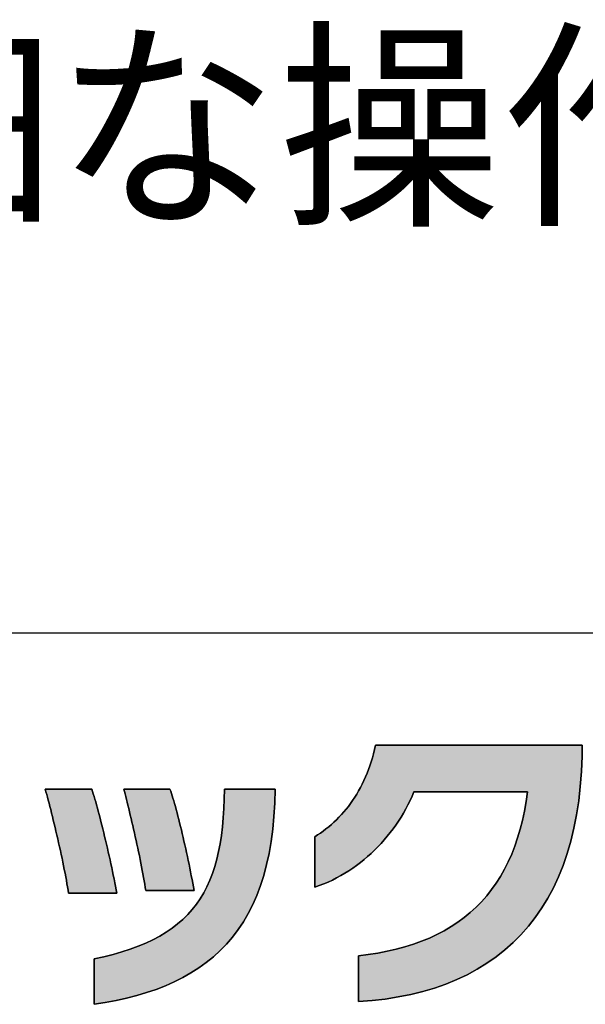
# Model space of a CAD drawing. Extents: x 68 to 1223, y 8 to 860.
# Drawn here: x 638 to 674, y 8 to 71 of the extents above; entities that cross this region are included whole.
import ezdxf

# ---------------------------------------------------------------- set-up
doc = ezdxf.new("R2010")
doc.units = 0
doc.header["$LTSCALE"] = 0.75
doc.layers.get('0').update_dxf_attribs({"linetype": 'CONTINUOUS'})
for name, color, linetype in [('1', 7, 'CONTINUOUS'), ('2', 7, 'CONTINUOUS'), ('5', 1, 'CONTINUOUS')]:
    doc.layers.add(name, color=color, linetype=linetype)
doc.styles.get("Standard").update_dxf_attribs({"font": 'txt', "bigfont": 'bigfont'})

# ---------------------------------------------------------------- blocks, each defined once
blk = doc.blocks.new('*G16')
at = {"layer": '2', "color": 7, "linetype": 'CONTINUOUS'}
for points in [[(659.869, 8.366), (659.869, 8.376), (659.869, 8.404), (659.869, 8.449), (659.869, 8.509), (659.869, 8.585), (659.869, 8.673), (659.869, 8.773), (659.869, 8.883), (659.869, 9.003), (659.869, 9.13), (659.869, 9.264), (659.869, 9.403), (659.869, 9.547), (659.869, 9.692), (659.869, 9.84), (659.869, 9.987), (659.869, 10.132), (659.869, 10.276), (659.869, 10.415), (659.869, 10.549), (659.869, 10.676), (659.869, 10.796), (659.869, 10.906), (659.869, 11.006), (659.869, 11.095), (659.869, 11.17), (659.869, 11.23), (659.869, 11.275), (659.869, 11.303), (659.869, 11.313), (660.504, 11.389), (661.121, 11.485), (661.719, 11.598), (662.298, 11.73), (662.858, 11.881), (663.4, 12.05), (663.922, 12.238), (664.426, 12.444), (664.91, 12.669), (665.376, 12.914), (665.822, 13.177), (666.25, 13.459), (666.659, 13.76), (667.049, 14.08), (667.42, 14.419), (667.772, 14.777), (668.105, 15.154), (668.42, 15.551), (668.715, 15.967), (668.991, 16.402), (669.249, 16.856), (669.487, 17.33), (669.706, 17.824), (669.907, 18.337), (670.088, 18.87), (670.251, 19.422), (670.395, 19.994), (670.519, 20.585), (670.625, 21.197), (670.711, 21.828), (670.688, 21.828), (670.619, 21.828), (670.507, 21.828), (670.358, 21.828), (670.172, 21.828), (669.954, 21.828), (669.707, 21.828), (669.434, 21.828), (669.139, 21.828), (668.824, 21.828), (668.493, 21.828), (668.149, 21.828), (667.795, 21.828), (667.435, 21.828), (667.071, 21.828), (666.708, 21.828), (666.347, 21.828), (665.994, 21.828), (665.65, 21.828), (665.319, 21.828), (665.004, 21.828), (664.708, 21.828), (664.435, 21.828), (664.188, 21.828), (663.97, 21.828), (663.785, 21.828), (663.635, 21.828), (663.524, 21.828), (663.455, 21.828), (663.431, 21.828), (663.312, 21.549), (663.185, 21.273), (663.051, 21), (662.91, 20.732), (662.761, 20.467), (662.606, 20.206), (662.443, 19.95), (662.274, 19.698), (662.098, 19.451), (661.916, 19.209), (661.728, 18.973), (661.533, 18.741), (661.331, 18.515), (661.124, 18.295), (660.911, 18.08), (660.692, 17.872), (660.467, 17.67), (660.237, 17.475), (660.001, 17.286), (659.759, 17.104), (659.513, 16.929), (659.261, 16.761), (659.004, 16.601), (658.743, 16.449), (658.476, 16.304), (658.205, 16.167), (657.929, 16.039), (657.649, 15.919), (657.365, 15.807), (657.076, 15.705), (657.076, 15.715), (657.076, 15.746), (657.076, 15.795), (657.076, 15.862), (657.076, 15.944), (657.076, 16.041), (657.076, 16.151), (657.076, 16.272), (657.076, 16.403), (657.076, 16.543), (657.076, 16.691), (657.076, 16.844), (657.076, 17.001), (657.076, 17.161), (657.076, 17.322), (657.076, 17.484), (657.076, 17.644), (657.076, 17.801), (657.076, 17.954), (657.076, 18.101), (657.076, 18.241), (657.076, 18.373), (657.076, 18.494), (657.076, 18.604), (657.076, 18.701), (657.076, 18.783), (657.076, 18.85), (657.076, 18.899), (657.076, 18.93), (657.076, 18.94), (657.26, 19.059), (657.441, 19.182), (657.619, 19.311), (657.794, 19.446), (657.967, 19.585), (658.137, 19.73), (658.303, 19.881), (658.466, 20.037), (658.626, 20.198), (658.782, 20.365), (658.934, 20.537), (659.083, 20.714), (659.228, 20.896), (659.368, 21.084), (659.505, 21.278), (659.637, 21.476), (659.764, 21.68), (659.888, 21.889), (660.006, 22.104), (660.12, 22.324), (660.229, 22.549), (660.332, 22.78), (660.431, 23.015), (660.524, 23.257), (660.612, 23.503), (660.694, 23.755), (660.771, 24.012), (660.842, 24.274), (660.907, 24.542), (660.966, 24.814), (661.009, 24.814), (661.134, 24.814), (661.337, 24.814), (661.609, 24.814), (661.947, 24.814), (662.344, 24.814), (662.793, 24.814), (663.29, 24.814), (663.828, 24.814), (664.401, 24.814), (665.004, 24.814), (665.63, 24.814), (666.274, 24.814), (666.929, 24.814), (667.591, 24.814), (668.252, 24.814), (668.908, 24.814), (669.552, 24.814), (670.178, 24.814), (670.781, 24.814), (671.354, 24.814), (671.892, 24.814), (672.389, 24.814), (672.838, 24.814), (673.235, 24.814), (673.572, 24.814), (673.845, 24.814), (674.047, 24.814), (674.173, 24.814), (674.216, 24.814), (674.216, 24.812), (674.216, 24.806), (674.216, 24.795), (674.216, 24.781), (674.216, 24.763), (674.216, 24.742), (674.216, 24.719), (674.216, 24.693), (674.216, 24.665), (674.216, 24.635), (674.216, 24.603), (674.216, 24.57), (674.216, 24.537), (674.216, 24.502), (674.216, 24.468), (674.216, 24.433), (674.216, 24.399), (674.216, 24.365), (674.216, 24.332), (674.216, 24.301), (674.216, 24.271), (674.216, 24.243), (674.216, 24.217), (674.216, 24.193), (674.216, 24.173), (674.216, 24.155), (674.216, 24.141), (674.216, 24.13), (674.216, 24.123), (674.216, 24.121), (674.178, 23.13), (674.107, 22.172), (674.003, 21.246), (673.867, 20.353), (673.698, 19.492), (673.497, 18.664), (673.264, 17.868), (673, 17.105), (672.705, 16.374), (672.379, 15.675), (672.023, 15.008), (671.637, 14.373), (671.22, 13.77), (670.775, 13.2), (670.3, 12.661), (669.796, 12.154), (669.263, 11.679), (668.702, 11.235), (668.113, 10.823), (667.496, 10.443), (666.852, 10.094), (666.18, 9.777), (665.482, 9.492), (664.757, 9.237), (664.006, 9.014), (663.229, 8.822), (662.427, 8.662), (661.599, 8.532), (660.746, 8.434), (659.869, 8.366)], [(641.28, 15.319), (641.25, 15.516), (641.216, 15.721), (641.18, 15.933), (641.141, 16.151), (641.1, 16.376), (641.056, 16.606), (641.01, 16.841), (640.962, 17.079), (640.912, 17.321), (640.861, 17.565), (640.809, 17.812), (640.755, 18.06), (640.7, 18.308), (640.645, 18.557), (640.589, 18.804), (640.532, 19.051), (640.475, 19.296), (640.418, 19.537), (640.361, 19.776), (640.304, 20.011), (640.247, 20.241), (640.192, 20.466), (640.137, 20.684), (640.083, 20.897), (640.03, 21.102), (639.979, 21.299), (639.929, 21.487), (639.881, 21.667), (639.834, 21.836), (639.79, 21.995), (639.8, 21.995), (639.828, 21.995), (639.874, 21.995), (639.935, 21.995), (640.011, 21.995), (640.101, 21.995), (640.202, 21.995), (640.314, 21.995), (640.435, 21.995), (640.564, 21.995), (640.7, 21.995), (640.841, 21.995), (640.986, 21.995), (641.134, 21.995), (641.283, 21.995), (641.432, 21.995), (641.58, 21.995), (641.725, 21.995), (641.866, 21.995), (642.001, 21.995), (642.131, 21.995), (642.252, 21.995), (642.364, 21.995), (642.465, 21.995), (642.554, 21.995), (642.63, 21.995), (642.692, 21.995), (642.737, 21.995), (642.766, 21.995), (642.775, 21.995), (642.821, 21.853), (642.869, 21.7), (642.919, 21.536), (642.97, 21.362), (643.022, 21.179), (643.076, 20.987), (643.131, 20.787), (643.187, 20.579), (643.244, 20.364), (643.302, 20.143), (643.36, 19.916), (643.419, 19.684), (643.477, 19.448), (643.536, 19.207), (643.595, 18.963), (643.654, 18.716), (643.713, 18.468), (643.771, 18.217), (643.828, 17.966), (643.885, 17.715), (643.941, 17.464), (643.996, 17.214), (644.05, 16.965), (644.102, 16.718), (644.153, 16.475), (644.202, 16.234), (644.25, 15.998), (644.296, 15.766), (644.339, 15.54), (644.381, 15.319), (644.371, 15.319), (644.342, 15.319), (644.294, 15.319), (644.23, 15.319), (644.151, 15.319), (644.059, 15.319), (643.953, 15.319), (643.837, 15.319), (643.711, 15.319), (643.577, 15.319), (643.436, 15.319), (643.29, 15.319), (643.139, 15.319), (642.985, 15.319), (642.831, 15.319), (642.676, 15.319), (642.522, 15.319), (642.372, 15.319), (642.225, 15.319), (642.084, 15.319), (641.95, 15.319), (641.824, 15.319), (641.708, 15.319), (641.603, 15.319), (641.51, 15.319), (641.431, 15.319), (641.367, 15.319), (641.32, 15.319), (641.29, 15.319), (641.28, 15.319)], [(654.53, 22.006), (654.509, 21.109), (654.459, 20.249), (654.382, 19.424), (654.278, 18.634), (654.146, 17.878), (653.988, 17.156), (653.804, 16.467), (653.593, 15.81), (653.357, 15.185), (653.094, 14.59), (652.807, 14.026), (652.495, 13.491), (652.158, 12.986), (651.796, 12.508), (651.41, 12.059), (651.001, 11.636), (650.568, 11.24), (650.111, 10.87), (649.632, 10.524), (649.129, 10.203), (648.605, 9.906), (648.058, 9.632), (647.489, 9.38), (646.898, 9.151), (646.287, 8.942), (645.654, 8.754), (645, 8.585), (644.326, 8.436), (643.632, 8.305), (642.918, 8.193), (642.918, 8.202), (642.918, 8.23), (642.918, 8.274), (642.918, 8.334), (642.918, 8.408), (642.918, 8.495), (642.918, 8.594), (642.918, 8.703), (642.918, 8.821), (642.918, 8.947), (642.918, 9.079), (642.918, 9.216), (642.918, 9.358), (642.918, 9.502), (642.918, 9.647), (642.918, 9.792), (642.918, 9.936), (642.918, 10.077), (642.918, 10.215), (642.918, 10.347), (642.918, 10.473), (642.918, 10.591), (642.918, 10.7), (642.918, 10.799), (642.918, 10.886), (642.918, 10.96), (642.918, 11.02), (642.918, 11.064), (642.918, 11.092), (642.918, 11.101), (643.542, 11.24), (644.137, 11.391), (644.704, 11.554), (645.243, 11.729), (645.754, 11.918), (646.238, 12.121), (646.696, 12.337), (647.128, 12.567), (647.535, 12.812), (647.918, 13.072), (648.276, 13.348), (648.611, 13.639), (648.922, 13.946), (649.212, 14.27), (649.48, 14.611), (649.726, 14.969), (649.952, 15.344), (650.158, 15.738), (650.345, 16.15), (650.512, 16.581), (650.662, 17.031), (650.793, 17.501), (650.908, 17.99), (651.005, 18.5), (651.087, 19.03), (651.153, 19.582), (651.205, 20.155), (651.242, 20.75), (651.265, 21.367), (651.276, 22.006), (651.286, 22.006), (651.317, 22.006), (651.367, 22.006), (651.434, 22.006), (651.517, 22.006), (651.614, 22.006), (651.725, 22.006), (651.847, 22.006), (651.979, 22.006), (652.119, 22.006), (652.268, 22.006), (652.421, 22.006), (652.579, 22.006), (652.741, 22.006), (652.903, 22.006), (653.065, 22.006), (653.227, 22.006), (653.385, 22.006), (653.538, 22.006), (653.686, 22.006), (653.827, 22.006), (653.959, 22.006), (654.081, 22.006), (654.192, 22.006), (654.289, 22.006), (654.372, 22.006), (654.439, 22.006), (654.489, 22.006), (654.52, 22.006), (654.53, 22.006)], [(646.23, 15.492), (646.2, 15.693), (646.167, 15.9), (646.131, 16.114), (646.093, 16.333), (646.052, 16.558), (646.01, 16.787), (645.965, 17.02), (645.919, 17.256), (645.872, 17.495), (645.823, 17.736), (645.772, 17.979), (645.721, 18.222), (645.669, 18.465), (645.616, 18.707), (645.563, 18.949), (645.509, 19.189), (645.455, 19.426), (645.402, 19.66), (645.348, 19.89), (645.295, 20.116), (645.242, 20.337), (645.19, 20.552), (645.139, 20.761), (645.089, 20.964), (645.04, 21.158), (644.993, 21.345), (644.947, 21.523), (644.903, 21.691), (644.862, 21.849), (644.822, 21.996), (644.831, 21.996), (644.859, 21.996), (644.905, 21.996), (644.966, 21.996), (645.041, 21.996), (645.13, 21.996), (645.231, 21.996), (645.342, 21.996), (645.462, 21.996), (645.591, 21.996), (645.725, 21.996), (645.866, 21.996), (646.01, 21.996), (646.156, 21.996), (646.305, 21.996), (646.453, 21.996), (646.599, 21.996), (646.743, 21.996), (646.884, 21.996), (647.018, 21.996), (647.147, 21.996), (647.267, 21.996), (647.378, 21.996), (647.479, 21.996), (647.568, 21.996), (647.643, 21.996), (647.704, 21.996), (647.75, 21.996), (647.778, 21.996), (647.787, 21.996), (647.833, 21.868), (647.88, 21.728), (647.928, 21.578), (647.977, 21.418), (648.028, 21.248), (648.08, 21.069), (648.133, 20.881), (648.186, 20.686), (648.241, 20.484), (648.295, 20.274), (648.351, 20.058), (648.406, 19.837), (648.462, 19.61), (648.518, 19.379), (648.574, 19.144), (648.63, 18.905), (648.686, 18.663), (648.741, 18.418), (648.795, 18.172), (648.85, 17.925), (648.903, 17.676), (648.955, 17.427), (649.007, 17.179), (649.057, 16.931), (649.107, 16.685), (649.155, 16.44), (649.201, 16.198), (649.246, 15.959), (649.289, 15.724), (649.33, 15.492), (649.32, 15.492), (649.291, 15.492), (649.244, 15.492), (649.18, 15.492), (649.101, 15.492), (649.008, 15.492), (648.903, 15.492), (648.787, 15.492), (648.661, 15.492), (648.527, 15.492), (648.386, 15.492), (648.239, 15.492), (648.088, 15.492), (647.935, 15.492), (647.78, 15.492), (647.625, 15.492), (647.472, 15.492), (647.321, 15.492), (647.175, 15.492), (647.034, 15.492), (646.9, 15.492), (646.774, 15.492), (646.658, 15.492), (646.552, 15.492), (646.46, 15.492), (646.381, 15.492), (646.317, 15.492), (646.27, 15.492), (646.24, 15.492), (646.23, 15.492)]]:
    blk.add_lwpolyline(points, dxfattribs=at)
blk = doc.blocks.new('*G20')
at = {"layer": '1', "color": 7, "linetype": 'CONTINUOUS'}
blk.add_line((68.191, 32.039), (1223.191, 32.039), dxfattribs=at)

msp = doc.modelspace()

# ---------------------------------------------------------------- hatches: boundary and pattern name
at = {"layer": '1', "linetype": 'CONTINUOUS'}
for points in [[(674.178, 23.13), (674.216, 24.121), (674.216, 24.123), (674.216, 24.13), (674.216, 24.141), (674.216, 24.155), (674.216, 24.173), (674.216, 24.193), (674.216, 24.217), (674.216, 24.243), (674.216, 24.271), (674.216, 24.301), (674.216, 24.332), (674.216, 24.365), (674.216, 24.399), (674.216, 24.433), (674.216, 24.468), (674.216, 24.502), (674.216, 24.537), (674.216, 24.57), (674.216, 24.603), (674.216, 24.635), (674.216, 24.665), (674.216, 24.693), (674.216, 24.719), (674.216, 24.742), (674.216, 24.763), (674.216, 24.781), (674.216, 24.795), (674.216, 24.806), (674.216, 24.812), (674.216, 24.814), (674.173, 24.814), (674.047, 24.814), (673.845, 24.814), (673.572, 24.814), (673.235, 24.814), (672.838, 24.814), (672.389, 24.814), (671.892, 24.814), (671.354, 24.814), (670.781, 24.814), (670.178, 24.814), (669.552, 24.814), (668.908, 24.814), (668.252, 24.814), (667.591, 24.814), (666.929, 24.814), (666.274, 24.814), (665.63, 24.814), (665.004, 24.814), (664.401, 24.814), (663.828, 24.814), (663.29, 24.814), (662.793, 24.814), (662.344, 24.814), (661.947, 24.814), (661.609, 24.814), (661.337, 24.814), (661.134, 24.814), (661.009, 24.814), (660.966, 24.814), (660.907, 24.542), (660.842, 24.274), (660.771, 24.012), (660.694, 23.755), (660.612, 23.503), (660.524, 23.257), (660.431, 23.015), (660.332, 22.78), (660.229, 22.549), (660.12, 22.324), (660.006, 22.104), (659.888, 21.889), (659.764, 21.68), (659.637, 21.476), (659.505, 21.278), (659.368, 21.084), (659.228, 20.896), (659.083, 20.714), (658.934, 20.537), (658.782, 20.365), (658.626, 20.198), (658.466, 20.037), (658.303, 19.881), (658.137, 19.73), (657.967, 19.585), (657.794, 19.446), (657.619, 19.311), (657.441, 19.182), (657.26, 19.059), (657.076, 18.94), (657.076, 18.93), (657.076, 18.899), (657.076, 18.85), (657.076, 18.783), (657.076, 18.701), (657.076, 18.604), (657.076, 18.494), (657.076, 18.373), (657.076, 18.241), (657.076, 18.101), (657.076, 17.954), (657.076, 17.801), (657.076, 17.644), (657.076, 17.484), (657.076, 17.322), (657.076, 17.161), (657.076, 17.001), (657.076, 16.844), (657.076, 16.691), (657.076, 16.543), (657.076, 16.403), (657.076, 16.272), (657.076, 16.151), (657.076, 16.041), (657.076, 15.944), (657.076, 15.862), (657.076, 15.795), (657.076, 15.746), (657.076, 15.715), (657.076, 15.705), (657.365, 15.807), (657.649, 15.919), (657.929, 16.039), (658.205, 16.167), (658.476, 16.304), (658.743, 16.449), (659.004, 16.601), (659.261, 16.761), (659.513, 16.929), (659.759, 17.104), (660.001, 17.286), (660.237, 17.475), (660.467, 17.67), (660.692, 17.872), (660.911, 18.08), (661.124, 18.295), (661.331, 18.515), (661.533, 18.741), (661.728, 18.973), (661.916, 19.209), (662.098, 19.451), (662.274, 19.698), (662.443, 19.95), (662.606, 20.206), (662.761, 20.467), (662.91, 20.732), (663.051, 21), (663.185, 21.273), (663.312, 21.549), (663.431, 21.828), (663.455, 21.828), (663.524, 21.828), (663.635, 21.828), (663.785, 21.828), (663.97, 21.828), (664.188, 21.828), (664.435, 21.828), (664.708, 21.828), (665.004, 21.828), (665.319, 21.828), (665.65, 21.828), (665.994, 21.828), (666.347, 21.828), (666.708, 21.828), (667.071, 21.828), (667.435, 21.828), (667.795, 21.828), (668.149, 21.828), (668.493, 21.828), (668.824, 21.828), (669.139, 21.828), (669.434, 21.828), (669.707, 21.828), (669.954, 21.828), (670.172, 21.828), (670.358, 21.828), (670.507, 21.828), (670.619, 21.828), (670.688, 21.828), (670.711, 21.828), (670.625, 21.197), (670.519, 20.585), (670.395, 19.994), (670.251, 19.422), (670.088, 18.87), (669.907, 18.337), (669.706, 17.824), (669.487, 17.33), (669.249, 16.856), (668.991, 16.402), (668.715, 15.967), (668.42, 15.551), (668.105, 15.154), (667.772, 14.777), (667.42, 14.419), (667.049, 14.08), (666.659, 13.76), (666.25, 13.459), (665.822, 13.177), (665.376, 12.914), (664.91, 12.669), (664.426, 12.444), (663.922, 12.238), (663.4, 12.05), (662.858, 11.881), (662.298, 11.73), (661.719, 11.598), (661.121, 11.485), (660.504, 11.389), (659.869, 11.313), (659.869, 11.303), (659.869, 11.275), (659.869, 11.23), (659.869, 11.17), (659.869, 11.095), (659.869, 11.006), (659.869, 10.906), (659.869, 10.796), (659.869, 10.676), (659.869, 10.549), (659.869, 10.415), (659.869, 10.276), (659.869, 10.132), (659.869, 9.987), (659.869, 9.84), (659.869, 9.692), (659.869, 9.547), (659.869, 9.403), (659.869, 9.264), (659.869, 9.13), (659.869, 9.003), (659.869, 8.883), (659.869, 8.773), (659.869, 8.673), (659.869, 8.585), (659.869, 8.509), (659.869, 8.449), (659.869, 8.404), (659.869, 8.376), (659.869, 8.366), (660.746, 8.434), (661.599, 8.532), (662.427, 8.662), (663.229, 8.822), (664.006, 9.014), (664.757, 9.237), (665.482, 9.492), (666.18, 9.777), (666.852, 10.094), (667.496, 10.443), (668.113, 10.823), (668.702, 11.235), (669.263, 11.679), (669.796, 12.154), (670.3, 12.661), (670.775, 13.2), (671.22, 13.77), (671.637, 14.373), (672.023, 15.008), (672.379, 15.675), (672.705, 16.374), (673, 17.105), (673.264, 17.868), (673.497, 18.664), (673.698, 19.492), (673.867, 20.353), (674.003, 21.246), (674.107, 22.172)], [(643.595, 18.963), (643.536, 19.207), (643.477, 19.448), (643.419, 19.684), (643.36, 19.916), (643.302, 20.143), (643.244, 20.364), (643.187, 20.579), (643.131, 20.787), (643.076, 20.987), (643.022, 21.179), (642.97, 21.362), (642.919, 21.536), (642.869, 21.7), (642.821, 21.853), (642.775, 21.995), (642.766, 21.995), (642.737, 21.995), (642.692, 21.995), (642.63, 21.995), (642.554, 21.995), (642.465, 21.995), (642.364, 21.995), (642.252, 21.995), (642.131, 21.995), (642.001, 21.995), (641.866, 21.995), (641.725, 21.995), (641.58, 21.995), (641.432, 21.995), (641.283, 21.995), (641.134, 21.995), (640.986, 21.995), (640.841, 21.995), (640.7, 21.995), (640.564, 21.995), (640.435, 21.995), (640.314, 21.995), (640.202, 21.995), (640.101, 21.995), (640.011, 21.995), (639.935, 21.995), (639.874, 21.995), (639.828, 21.995), (639.8, 21.995), (639.79, 21.995), (639.834, 21.836), (639.881, 21.667), (639.929, 21.487), (639.979, 21.299), (640.03, 21.102), (640.083, 20.897), (640.137, 20.684), (640.192, 20.466), (640.247, 20.241), (640.304, 20.011), (640.361, 19.776), (640.418, 19.537), (640.475, 19.296), (640.532, 19.051), (640.589, 18.804), (640.645, 18.557), (640.7, 18.308), (640.755, 18.06), (640.809, 17.812), (640.861, 17.565), (640.912, 17.321), (640.962, 17.079), (641.01, 16.841), (641.056, 16.606), (641.1, 16.376), (641.141, 16.151), (641.18, 15.933), (641.216, 15.721), (641.25, 15.516), (641.28, 15.319), (641.29, 15.319), (641.32, 15.319), (641.367, 15.319), (641.431, 15.319), (641.51, 15.319), (641.603, 15.319), (641.708, 15.319), (641.824, 15.319), (641.95, 15.319), (642.084, 15.319), (642.225, 15.319), (642.372, 15.319), (642.522, 15.319), (642.676, 15.319), (642.831, 15.319), (642.985, 15.319), (643.139, 15.319), (643.29, 15.319), (643.436, 15.319), (643.577, 15.319), (643.711, 15.319), (643.837, 15.319), (643.953, 15.319), (644.059, 15.319), (644.151, 15.319), (644.23, 15.319), (644.294, 15.319), (644.342, 15.319), (644.371, 15.319), (644.381, 15.319), (644.339, 15.54), (644.296, 15.766), (644.25, 15.998), (644.202, 16.234), (644.153, 16.475), (644.102, 16.718), (644.05, 16.965), (643.996, 17.214), (643.941, 17.464), (643.885, 17.715), (643.828, 17.966), (643.771, 18.217), (643.713, 18.468), (643.654, 18.716)], [(654.278, 18.634), (654.382, 19.424), (654.459, 20.249), (654.509, 21.109), (654.53, 22.006), (654.52, 22.006), (654.489, 22.006), (654.439, 22.006), (654.372, 22.006), (654.289, 22.006), (654.192, 22.006), (654.081, 22.006), (653.959, 22.006), (653.827, 22.006), (653.686, 22.006), (653.538, 22.006), (653.385, 22.006), (653.227, 22.006), (653.065, 22.006), (652.903, 22.006), (652.741, 22.006), (652.579, 22.006), (652.421, 22.006), (652.268, 22.006), (652.119, 22.006), (651.979, 22.006), (651.847, 22.006), (651.725, 22.006), (651.614, 22.006), (651.517, 22.006), (651.434, 22.006), (651.367, 22.006), (651.317, 22.006), (651.286, 22.006), (651.276, 22.006), (651.265, 21.367), (651.242, 20.75), (651.205, 20.155), (651.153, 19.582), (651.087, 19.03), (651.005, 18.5), (650.908, 17.99), (650.793, 17.501), (650.662, 17.031), (650.512, 16.581), (650.345, 16.15), (650.158, 15.738), (649.952, 15.344), (649.726, 14.969), (649.48, 14.611), (649.212, 14.27), (648.922, 13.946), (648.611, 13.639), (648.276, 13.348), (647.918, 13.072), (647.535, 12.812), (647.128, 12.567), (646.696, 12.337), (646.238, 12.121), (645.754, 11.918), (645.243, 11.729), (644.704, 11.554), (644.137, 11.391), (643.542, 11.24), (642.918, 11.101), (642.918, 11.092), (642.918, 11.064), (642.918, 11.02), (642.918, 10.96), (642.918, 10.886), (642.918, 10.799), (642.918, 10.7), (642.918, 10.591), (642.918, 10.473), (642.918, 10.347), (642.918, 10.215), (642.918, 10.077), (642.918, 9.936), (642.918, 9.792), (642.918, 9.647), (642.918, 9.502), (642.918, 9.358), (642.918, 9.216), (642.918, 9.079), (642.918, 8.947), (642.918, 8.821), (642.918, 8.703), (642.918, 8.594), (642.918, 8.495), (642.918, 8.408), (642.918, 8.334), (642.918, 8.274), (642.918, 8.23), (642.918, 8.202), (642.918, 8.193), (643.632, 8.305), (644.326, 8.436), (645, 8.585), (645.654, 8.754), (646.287, 8.942), (646.898, 9.151), (647.489, 9.38), (648.058, 9.632), (648.605, 9.906), (649.129, 10.203), (649.632, 10.524), (650.111, 10.87), (650.568, 11.24), (651.001, 11.636), (651.41, 12.059), (651.796, 12.508), (652.158, 12.986), (652.495, 13.491), (652.807, 14.026), (653.094, 14.59), (653.357, 15.185), (653.593, 15.81), (653.804, 16.467), (653.988, 17.156), (654.146, 17.878)], [(648.351, 20.058), (648.295, 20.274), (648.241, 20.484), (648.186, 20.686), (648.133, 20.881), (648.08, 21.069), (648.028, 21.248), (647.977, 21.418), (647.928, 21.578), (647.88, 21.728), (647.833, 21.868), (647.787, 21.996), (647.778, 21.996), (647.75, 21.996), (647.704, 21.996), (647.643, 21.996), (647.568, 21.996), (647.479, 21.996), (647.378, 21.996), (647.267, 21.996), (647.147, 21.996), (647.018, 21.996), (646.884, 21.996), (646.743, 21.996), (646.599, 21.996), (646.453, 21.996), (646.305, 21.996), (646.156, 21.996), (646.01, 21.996), (645.866, 21.996), (645.725, 21.996), (645.591, 21.996), (645.462, 21.996), (645.342, 21.996), (645.231, 21.996), (645.13, 21.996), (645.041, 21.996), (644.966, 21.996), (644.905, 21.996), (644.859, 21.996), (644.831, 21.996), (644.822, 21.996), (644.862, 21.849), (644.903, 21.691), (644.947, 21.523), (644.993, 21.345), (645.04, 21.158), (645.089, 20.964), (645.139, 20.761), (645.19, 20.552), (645.242, 20.337), (645.295, 20.116), (645.348, 19.89), (645.402, 19.66), (645.455, 19.426), (645.509, 19.189), (645.563, 18.949), (645.616, 18.707), (645.669, 18.465), (645.721, 18.222), (645.772, 17.979), (645.823, 17.736), (645.872, 17.495), (645.919, 17.256), (645.965, 17.02), (646.01, 16.787), (646.052, 16.558), (646.093, 16.333), (646.131, 16.114), (646.167, 15.9), (646.2, 15.693), (646.23, 15.492), (646.24, 15.492), (646.27, 15.492), (646.317, 15.492), (646.381, 15.492), (646.46, 15.492), (646.552, 15.492), (646.658, 15.492), (646.774, 15.492), (646.9, 15.492), (647.034, 15.492), (647.175, 15.492), (647.321, 15.492), (647.472, 15.492), (647.625, 15.492), (647.78, 15.492), (647.935, 15.492), (648.088, 15.492), (648.239, 15.492), (648.386, 15.492), (648.527, 15.492), (648.661, 15.492), (648.787, 15.492), (648.903, 15.492), (649.008, 15.492), (649.101, 15.492), (649.18, 15.492), (649.244, 15.492), (649.291, 15.492), (649.32, 15.492), (649.33, 15.492), (649.289, 15.724), (649.246, 15.959), (649.201, 16.198), (649.155, 16.44), (649.107, 16.685), (649.057, 16.931), (649.007, 17.179), (648.955, 17.427), (648.903, 17.676), (648.85, 17.925), (648.795, 18.172), (648.741, 18.418), (648.686, 18.663), (648.63, 18.905), (648.574, 19.144), (648.518, 19.379), (648.462, 19.61), (648.406, 19.837)]]:
    msp.add_hatch(color=7, dxfattribs=at).paths.add_polyline_path(points, flags=0)

# ---------------------------------------------------------------- linework, layer by layer
at = {"layer": '1', "color": 7, "linetype": 'CONTINUOUS'}
for p, q in [((660.966, 24.814), (660.907, 24.542)), ((661.009, 24.814), (660.966, 24.814)), ((661.134, 24.814), (661.009, 24.814)), ((661.337, 24.814), (661.134, 24.814)), ((661.609, 24.814), (661.337, 24.814)), ((661.947, 24.814), (661.609, 24.814)), ((662.344, 24.814), (661.947, 24.814)), ((662.793, 24.814), (662.344, 24.814)), ((663.29, 24.814), (662.793, 24.814)), ((663.828, 24.814), (663.29, 24.814)), ((664.401, 24.814), (663.828, 24.814)), ((665.004, 24.814), (664.401, 24.814)), ((665.63, 24.814), (665.004, 24.814)), ((666.274, 24.814), (665.63, 24.814)), ((666.929, 24.814), (666.274, 24.814)), ((667.591, 24.814), (666.929, 24.814)), ((668.252, 24.814), (667.591, 24.814)), ((668.908, 24.814), (668.252, 24.814)), ((669.552, 24.814), (668.908, 24.814)), ((670.178, 24.814), (669.552, 24.814)), ((670.781, 24.814), (670.178, 24.814)), ((671.354, 24.814), (670.781, 24.814)), ((671.892, 24.814), (671.354, 24.814)), ((672.389, 24.814), (671.892, 24.814)), ((672.838, 24.814), (672.389, 24.814)), ((673.235, 24.814), (672.838, 24.814)), ((673.572, 24.814), (673.235, 24.814)), ((673.845, 24.814), (673.572, 24.814)), ((674.047, 24.814), (673.845, 24.814)), ((674.173, 24.814), (674.047, 24.814)), ((674.216, 24.814), (674.173, 24.814)), ((674.216, 24.812), (674.216, 24.814)), ((674.216, 24.806), (674.216, 24.812)), ((674.216, 24.795), (674.216, 24.806)), ((674.216, 24.781), (674.216, 24.795)), ((674.216, 24.763), (674.216, 24.781)), ((674.216, 24.742), (674.216, 24.763)), ((674.216, 24.719), (674.216, 24.742)), ((674.216, 24.693), (674.216, 24.719)), ((674.216, 24.665), (674.216, 24.693)), ((674.216, 24.635), (674.216, 24.665)), ((660.771, 24.012), (660.694, 23.755)), ((660.842, 24.274), (660.771, 24.012)), ((660.907, 24.542), (660.842, 24.274)), ((674.178, 23.13), (674.216, 24.121)), ((674.216, 24.603), (674.216, 24.635)), ((674.216, 24.57), (674.216, 24.603)), ((674.216, 24.537), (674.216, 24.57)), ((674.216, 24.502), (674.216, 24.537)), ((674.216, 24.468), (674.216, 24.502)), ((674.216, 24.433), (674.216, 24.468)), ((674.216, 24.399), (674.216, 24.433)), ((674.216, 24.365), (674.216, 24.399)), ((674.216, 24.332), (674.216, 24.365)), ((674.216, 24.301), (674.216, 24.332)), ((674.216, 24.271), (674.216, 24.301)), ((674.216, 24.243), (674.216, 24.271)), ((674.216, 24.217), (674.216, 24.243)), ((674.216, 24.193), (674.216, 24.217)), ((674.216, 24.173), (674.216, 24.193)), ((674.216, 24.155), (674.216, 24.173)), ((674.216, 24.141), (674.216, 24.155)), ((674.216, 24.13), (674.216, 24.141)), ((674.216, 24.123), (674.216, 24.13)), ((674.216, 24.121), (674.216, 24.123)), ((660.612, 23.503), (660.524, 23.257)), ((660.694, 23.755), (660.612, 23.503)), ((660.332, 22.78), (660.229, 22.549)), ((660.431, 23.015), (660.332, 22.78)), ((660.524, 23.257), (660.431, 23.015)), ((674.107, 22.172), (674.178, 23.13)), ((660.12, 22.324), (660.006, 22.104)), ((660.229, 22.549), (660.12, 22.324)), ((674.003, 21.246), (674.107, 22.172)), ((639.8, 21.995), (639.79, 21.995)), ((639.79, 21.995), (639.834, 21.836)), ((639.828, 21.995), (639.8, 21.995)), ((639.874, 21.995), (639.828, 21.995)), ((639.834, 21.836), (639.881, 21.667)), ((639.935, 21.995), (639.874, 21.995)), ((639.881, 21.667), (639.929, 21.487)), ((639.929, 21.487), (639.979, 21.299)), ((640.011, 21.995), (639.935, 21.995)), ((640.101, 21.995), (640.011, 21.995)), ((640.202, 21.995), (640.101, 21.995)), ((640.314, 21.995), (640.202, 21.995)), ((640.435, 21.995), (640.314, 21.995)), ((640.564, 21.995), (640.435, 21.995)), ((640.7, 21.995), (640.564, 21.995)), ((640.841, 21.995), (640.7, 21.995)), ((640.986, 21.995), (640.841, 21.995)), ((641.134, 21.995), (640.986, 21.995)), ((641.283, 21.995), (641.134, 21.995)), ((641.432, 21.995), (641.283, 21.995)), ((641.58, 21.995), (641.432, 21.995)), ((641.725, 21.995), (641.58, 21.995)), ((641.866, 21.995), (641.725, 21.995)), ((642.001, 21.995), (641.866, 21.995)), ((642.131, 21.995), (642.001, 21.995)), ((642.252, 21.995), (642.131, 21.995)), ((642.364, 21.995), (642.252, 21.995)), ((642.465, 21.995), (642.364, 21.995)), ((642.554, 21.995), (642.465, 21.995)), ((642.63, 21.995), (642.554, 21.995)), ((642.692, 21.995), (642.63, 21.995)), ((642.737, 21.995), (642.692, 21.995)), ((642.766, 21.995), (642.737, 21.995)), ((642.775, 21.995), (642.766, 21.995)), ((642.821, 21.853), (642.775, 21.995)), ((642.869, 21.7), (642.821, 21.853)), ((642.919, 21.536), (642.869, 21.7)), ((642.97, 21.362), (642.919, 21.536)), ((644.831, 21.996), (644.822, 21.996)), ((644.822, 21.996), (644.862, 21.849)), ((644.859, 21.996), (644.831, 21.996)), ((644.905, 21.996), (644.859, 21.996)), ((644.862, 21.849), (644.903, 21.691)), ((644.903, 21.691), (644.947, 21.523)), ((644.966, 21.996), (644.905, 21.996)), ((644.947, 21.523), (644.993, 21.345)), ((645.041, 21.996), (644.966, 21.996)), ((645.13, 21.996), (645.041, 21.996)), ((645.231, 21.996), (645.13, 21.996)), ((645.342, 21.996), (645.231, 21.996)), ((645.462, 21.996), (645.342, 21.996)), ((645.591, 21.996), (645.462, 21.996)), ((645.725, 21.996), (645.591, 21.996)), ((645.866, 21.996), (645.725, 21.996)), ((646.01, 21.996), (645.866, 21.996)), ((646.156, 21.996), (646.01, 21.996)), ((646.305, 21.996), (646.156, 21.996)), ((646.453, 21.996), (646.305, 21.996)), ((646.599, 21.996), (646.453, 21.996)), ((646.743, 21.996), (646.599, 21.996)), ((646.884, 21.996), (646.743, 21.996)), ((647.018, 21.996), (646.884, 21.996)), ((647.147, 21.996), (647.018, 21.996)), ((647.267, 21.996), (647.147, 21.996)), ((647.378, 21.996), (647.267, 21.996)), ((647.479, 21.996), (647.378, 21.996)), ((647.568, 21.996), (647.479, 21.996)), ((647.643, 21.996), (647.568, 21.996)), ((647.704, 21.996), (647.643, 21.996)), ((647.75, 21.996), (647.704, 21.996)), ((647.778, 21.996), (647.75, 21.996)), ((647.787, 21.996), (647.778, 21.996)), ((647.833, 21.868), (647.787, 21.996)), ((647.88, 21.728), (647.833, 21.868)), ((647.928, 21.578), (647.88, 21.728)), ((647.977, 21.418), (647.928, 21.578)), ((651.276, 22.006), (651.265, 21.367)), ((651.286, 22.006), (651.276, 22.006)), ((651.317, 22.006), (651.286, 22.006)), ((651.367, 22.006), (651.317, 22.006)), ((651.434, 22.006), (651.367, 22.006)), ((651.517, 22.006), (651.434, 22.006)), ((651.614, 22.006), (651.517, 22.006)), ((651.725, 22.006), (651.614, 22.006)), ((651.847, 22.006), (651.725, 22.006)), ((651.979, 22.006), (651.847, 22.006)), ((652.119, 22.006), (651.979, 22.006)), ((652.268, 22.006), (652.119, 22.006)), ((652.421, 22.006), (652.268, 22.006)), ((652.579, 22.006), (652.421, 22.006)), ((652.741, 22.006), (652.579, 22.006)), ((652.903, 22.006), (652.741, 22.006)), ((653.065, 22.006), (652.903, 22.006)), ((653.227, 22.006), (653.065, 22.006)), ((653.385, 22.006), (653.227, 22.006)), ((653.538, 22.006), (653.385, 22.006)), ((653.686, 22.006), (653.538, 22.006)), ((653.827, 22.006), (653.686, 22.006)), ((653.959, 22.006), (653.827, 22.006)), ((654.081, 22.006), (653.959, 22.006)), ((654.192, 22.006), (654.081, 22.006)), ((654.289, 22.006), (654.192, 22.006)), ((654.372, 22.006), (654.289, 22.006)), ((654.439, 22.006), (654.372, 22.006)), ((654.489, 22.006), (654.439, 22.006)), ((654.52, 22.006), (654.489, 22.006)), ((654.509, 21.109), (654.53, 22.006)), ((654.53, 22.006), (654.52, 22.006)), ((659.764, 21.68), (659.637, 21.476)), ((659.888, 21.889), (659.764, 21.68)), ((660.006, 22.104), (659.888, 21.889)), ((663.185, 21.273), (663.312, 21.549)), ((663.312, 21.549), (663.431, 21.828)), ((663.431, 21.828), (663.455, 21.828)), ((663.455, 21.828), (663.524, 21.828)), ((663.524, 21.828), (663.635, 21.828)), ((663.635, 21.828), (663.785, 21.828)), ((663.785, 21.828), (663.97, 21.828)), ((663.97, 21.828), (664.188, 21.828)), ((664.188, 21.828), (664.435, 21.828)), ((664.435, 21.828), (664.708, 21.828)), ((664.708, 21.828), (665.004, 21.828)), ((665.004, 21.828), (665.319, 21.828)), ((665.319, 21.828), (665.65, 21.828)), ((665.65, 21.828), (665.994, 21.828)), ((665.994, 21.828), (666.347, 21.828)), ((666.347, 21.828), (666.708, 21.828)), ((666.708, 21.828), (667.071, 21.828)), ((667.071, 21.828), (667.435, 21.828)), ((667.435, 21.828), (667.795, 21.828)), ((667.795, 21.828), (668.149, 21.828)), ((668.149, 21.828), (668.493, 21.828)), ((668.493, 21.828), (668.824, 21.828)), ((668.824, 21.828), (669.139, 21.828)), ((669.139, 21.828), (669.434, 21.828)), ((669.434, 21.828), (669.707, 21.828)), ((669.707, 21.828), (669.954, 21.828)), ((669.954, 21.828), (670.172, 21.828)), ((670.172, 21.828), (670.358, 21.828)), ((670.358, 21.828), (670.507, 21.828)), ((670.507, 21.828), (670.619, 21.828)), ((670.619, 21.828), (670.688, 21.828)), ((670.711, 21.828), (670.625, 21.197)), ((670.688, 21.828), (670.711, 21.828)), ((639.979, 21.299), (640.03, 21.102)), ((640.03, 21.102), (640.083, 20.897)), ((640.083, 20.897), (640.137, 20.684)), ((643.022, 21.179), (642.97, 21.362)), ((643.076, 20.987), (643.022, 21.179)), ((643.131, 20.787), (643.076, 20.987)), ((644.993, 21.345), (645.04, 21.158)), ((645.04, 21.158), (645.089, 20.964)), ((645.089, 20.964), (645.139, 20.761)), ((648.028, 21.248), (647.977, 21.418)), ((648.08, 21.069), (648.028, 21.248)), ((648.133, 20.881), (648.08, 21.069)), ((648.186, 20.686), (648.133, 20.881)), ((651.265, 21.367), (651.242, 20.75)), ((654.459, 20.249), (654.509, 21.109)), ((659.228, 20.896), (659.083, 20.714)), ((659.368, 21.084), (659.228, 20.896)), ((659.505, 21.278), (659.368, 21.084)), ((659.637, 21.476), (659.505, 21.278)), ((662.91, 20.732), (663.051, 21)), ((663.051, 21), (663.185, 21.273)), ((670.625, 21.197), (670.519, 20.585)), ((673.867, 20.353), (674.003, 21.246)), ((640.137, 20.684), (640.192, 20.466)), ((640.192, 20.466), (640.247, 20.241)), ((640.247, 20.241), (640.304, 20.011)), ((643.187, 20.579), (643.131, 20.787)), ((643.244, 20.364), (643.187, 20.579)), ((643.302, 20.143), (643.244, 20.364)), ((645.139, 20.761), (645.19, 20.552)), ((645.19, 20.552), (645.242, 20.337)), ((645.242, 20.337), (645.295, 20.116)), ((648.241, 20.484), (648.186, 20.686)), ((648.295, 20.274), (648.241, 20.484)), ((648.351, 20.058), (648.295, 20.274)), ((651.242, 20.75), (651.205, 20.155)), ((654.382, 19.424), (654.459, 20.249)), ((658.782, 20.365), (658.626, 20.198)), ((658.934, 20.537), (658.782, 20.365)), ((659.083, 20.714), (658.934, 20.537)), ((662.606, 20.206), (662.761, 20.467)), ((662.761, 20.467), (662.91, 20.732)), ((670.519, 20.585), (670.395, 19.994)), ((673.698, 19.492), (673.867, 20.353)), ((640.304, 20.011), (640.361, 19.776)), ((640.361, 19.776), (640.418, 19.537)), ((643.36, 19.916), (643.302, 20.143)), ((643.419, 19.684), (643.36, 19.916)), ((643.477, 19.448), (643.419, 19.684)), ((645.295, 20.116), (645.348, 19.89)), ((645.348, 19.89), (645.402, 19.66)), ((645.402, 19.66), (645.455, 19.426)), ((648.406, 19.837), (648.351, 20.058)), ((648.462, 19.61), (648.406, 19.837)), ((648.518, 19.379), (648.462, 19.61)), ((651.205, 20.155), (651.153, 19.582)), ((658.137, 19.73), (657.967, 19.585)), ((658.303, 19.881), (658.137, 19.73)), ((658.466, 20.037), (658.303, 19.881)), ((658.626, 20.198), (658.466, 20.037)), ((662.098, 19.451), (662.274, 19.698)), ((662.274, 19.698), (662.443, 19.95)), ((662.443, 19.95), (662.606, 20.206)), ((670.395, 19.994), (670.251, 19.422)), ((640.418, 19.537), (640.475, 19.296)), ((640.475, 19.296), (640.532, 19.051)), ((640.532, 19.051), (640.589, 18.804)), ((643.536, 19.207), (643.477, 19.448)), ((643.595, 18.963), (643.536, 19.207)), ((643.654, 18.716), (643.595, 18.963)), ((645.455, 19.426), (645.509, 19.189)), ((645.509, 19.189), (645.563, 18.949)), ((648.574, 19.144), (648.518, 19.379)), ((648.63, 18.905), (648.574, 19.144)), ((651.087, 19.03), (651.005, 18.5)), ((651.153, 19.582), (651.087, 19.03)), ((654.278, 18.634), (654.382, 19.424)), ((657.26, 19.059), (657.076, 18.94)), ((657.441, 19.182), (657.26, 19.059)), ((657.619, 19.311), (657.441, 19.182)), ((657.794, 19.446), (657.619, 19.311)), ((657.967, 19.585), (657.794, 19.446)), ((661.533, 18.741), (661.728, 18.973)), ((661.728, 18.973), (661.916, 19.209)), ((661.916, 19.209), (662.098, 19.451)), ((670.251, 19.422), (670.088, 18.87)), ((673.497, 18.664), (673.698, 19.492)), ((640.589, 18.804), (640.645, 18.557)), ((640.645, 18.557), (640.7, 18.308)), ((643.713, 18.468), (643.654, 18.716)), ((643.771, 18.217), (643.713, 18.468)), ((645.563, 18.949), (645.616, 18.707)), ((645.616, 18.707), (645.669, 18.465)), ((645.669, 18.465), (645.721, 18.222)), ((648.686, 18.663), (648.63, 18.905)), ((648.741, 18.418), (648.686, 18.663)), ((648.795, 18.172), (648.741, 18.418)), ((651.005, 18.5), (650.908, 17.99)), ((654.146, 17.878), (654.278, 18.634)), ((657.076, 18.94), (657.076, 18.93)), ((657.076, 18.93), (657.076, 18.899)), ((657.076, 18.899), (657.076, 18.85)), ((657.076, 18.85), (657.076, 18.783)), ((657.076, 18.783), (657.076, 18.701)), ((657.076, 18.701), (657.076, 18.604)), ((657.076, 18.604), (657.076, 18.494)), ((657.076, 18.494), (657.076, 18.373)), ((657.076, 18.373), (657.076, 18.241)), ((661.124, 18.295), (661.331, 18.515)), ((661.331, 18.515), (661.533, 18.741)), ((669.907, 18.337), (669.706, 17.824)), ((670.088, 18.87), (669.907, 18.337)), ((673.264, 17.868), (673.497, 18.664)), ((640.7, 18.308), (640.755, 18.06)), ((640.755, 18.06), (640.809, 17.812)), ((640.809, 17.812), (640.861, 17.565)), ((643.828, 17.966), (643.771, 18.217)), ((643.885, 17.715), (643.828, 17.966)), ((643.941, 17.464), (643.885, 17.715)), ((645.721, 18.222), (645.772, 17.979)), ((645.772, 17.979), (645.823, 17.736)), ((645.823, 17.736), (645.872, 17.495)), ((648.85, 17.925), (648.795, 18.172)), ((648.903, 17.676), (648.85, 17.925)), ((650.908, 17.99), (650.793, 17.501)), ((653.988, 17.156), (654.146, 17.878)), ((657.076, 18.241), (657.076, 18.101)), ((657.076, 18.101), (657.076, 17.954)), ((657.076, 17.954), (657.076, 17.801)), ((657.076, 17.801), (657.076, 17.644)), ((660.467, 17.67), (660.692, 17.872)), ((660.692, 17.872), (660.911, 18.08)), ((660.911, 18.08), (661.124, 18.295)), ((669.706, 17.824), (669.487, 17.33)), ((673, 17.105), (673.264, 17.868)), ((640.861, 17.565), (640.912, 17.321)), ((640.912, 17.321), (640.962, 17.079)), ((640.962, 17.079), (641.01, 16.841)), ((643.996, 17.214), (643.941, 17.464)), ((644.05, 16.965), (643.996, 17.214)), ((645.872, 17.495), (645.919, 17.256)), ((645.919, 17.256), (645.965, 17.02)), ((648.955, 17.427), (648.903, 17.676)), ((649.007, 17.179), (648.955, 17.427)), ((649.057, 16.931), (649.007, 17.179)), ((650.793, 17.501), (650.662, 17.031)), ((653.804, 16.467), (653.988, 17.156)), ((657.076, 17.644), (657.076, 17.484)), ((657.076, 17.484), (657.076, 17.322)), ((657.076, 17.322), (657.076, 17.161)), ((657.076, 17.161), (657.076, 17.001)), ((659.513, 16.929), (659.759, 17.104)), ((659.759, 17.104), (660.001, 17.286)), ((660.001, 17.286), (660.237, 17.475)), ((660.237, 17.475), (660.467, 17.67)), ((669.487, 17.33), (669.249, 16.856)), ((672.705, 16.374), (673, 17.105)), ((641.01, 16.841), (641.056, 16.606)), ((641.056, 16.606), (641.1, 16.376)), ((644.102, 16.718), (644.05, 16.965)), ((644.153, 16.475), (644.102, 16.718)), ((644.202, 16.234), (644.153, 16.475)), ((645.965, 17.02), (646.01, 16.787)), ((646.01, 16.787), (646.052, 16.558)), ((646.052, 16.558), (646.093, 16.333)), ((649.107, 16.685), (649.057, 16.931)), ((649.155, 16.44), (649.107, 16.685)), ((649.201, 16.198), (649.155, 16.44)), ((650.512, 16.581), (650.345, 16.15)), ((650.662, 17.031), (650.512, 16.581)), ((653.593, 15.81), (653.804, 16.467)), ((657.076, 17.001), (657.076, 16.844)), ((657.076, 16.844), (657.076, 16.691)), ((657.076, 16.691), (657.076, 16.543)), ((657.076, 16.543), (657.076, 16.403)), ((658.476, 16.304), (658.743, 16.449)), ((658.743, 16.449), (659.004, 16.601)), ((659.004, 16.601), (659.261, 16.761)), ((659.261, 16.761), (659.513, 16.929)), ((669.249, 16.856), (668.991, 16.402)), ((641.1, 16.376), (641.141, 16.151)), ((641.141, 16.151), (641.18, 15.933)), ((641.18, 15.933), (641.216, 15.721)), ((644.25, 15.998), (644.202, 16.234)), ((644.296, 15.766), (644.25, 15.998)), ((646.093, 16.333), (646.131, 16.114)), ((646.131, 16.114), (646.167, 15.9)), ((646.167, 15.9), (646.2, 15.693)), ((649.246, 15.959), (649.201, 16.198)), ((649.289, 15.724), (649.246, 15.959)), ((650.345, 16.15), (650.158, 15.738)), ((653.357, 15.185), (653.593, 15.81)), ((657.076, 16.403), (657.076, 16.272)), ((657.076, 16.272), (657.076, 16.151)), ((657.076, 16.151), (657.076, 16.041)), ((657.076, 16.041), (657.076, 15.944)), ((657.076, 15.944), (657.076, 15.862)), ((657.076, 15.862), (657.076, 15.795)), ((657.076, 15.705), (657.365, 15.807)), ((657.365, 15.807), (657.649, 15.919)), ((657.649, 15.919), (657.929, 16.039)), ((657.929, 16.039), (658.205, 16.167)), ((658.205, 16.167), (658.476, 16.304)), ((668.715, 15.967), (668.42, 15.551)), ((668.991, 16.402), (668.715, 15.967)), ((672.379, 15.675), (672.705, 16.374)), ((641.216, 15.721), (641.25, 15.516)), ((641.25, 15.516), (641.28, 15.319)), ((641.28, 15.319), (641.29, 15.319)), ((641.29, 15.319), (641.32, 15.319)), ((641.32, 15.319), (641.367, 15.319)), ((641.367, 15.319), (641.431, 15.319)), ((641.431, 15.319), (641.51, 15.319)), ((641.51, 15.319), (641.603, 15.319)), ((641.603, 15.319), (641.708, 15.319)), ((641.708, 15.319), (641.824, 15.319)), ((641.824, 15.319), (641.95, 15.319)), ((641.95, 15.319), (642.084, 15.319)), ((642.084, 15.319), (642.225, 15.319)), ((642.225, 15.319), (642.372, 15.319)), ((642.372, 15.319), (642.522, 15.319)), ((642.522, 15.319), (642.676, 15.319)), ((642.676, 15.319), (642.831, 15.319)), ((642.831, 15.319), (642.985, 15.319)), ((642.985, 15.319), (643.139, 15.319)), ((643.139, 15.319), (643.29, 15.319)), ((643.29, 15.319), (643.436, 15.319)), ((643.436, 15.319), (643.577, 15.319)), ((643.577, 15.319), (643.711, 15.319)), ((643.711, 15.319), (643.837, 15.319)), ((643.837, 15.319), (643.953, 15.319)), ((643.953, 15.319), (644.059, 15.319)), ((644.059, 15.319), (644.151, 15.319)), ((644.151, 15.319), (644.23, 15.319)), ((644.23, 15.319), (644.294, 15.319)), ((644.294, 15.319), (644.342, 15.319)), ((644.339, 15.54), (644.296, 15.766)), ((644.381, 15.319), (644.339, 15.54)), ((644.342, 15.319), (644.371, 15.319)), ((644.371, 15.319), (644.381, 15.319)), ((646.2, 15.693), (646.23, 15.492)), ((646.23, 15.492), (646.24, 15.492)), ((646.24, 15.492), (646.27, 15.492)), ((646.27, 15.492), (646.317, 15.492)), ((646.317, 15.492), (646.381, 15.492)), ((646.381, 15.492), (646.46, 15.492)), ((646.46, 15.492), (646.552, 15.492)), ((646.552, 15.492), (646.658, 15.492)), ((646.658, 15.492), (646.774, 15.492)), ((646.774, 15.492), (646.9, 15.492)), ((646.9, 15.492), (647.034, 15.492)), ((647.034, 15.492), (647.175, 15.492)), ((647.175, 15.492), (647.321, 15.492)), ((647.321, 15.492), (647.472, 15.492)), ((647.472, 15.492), (647.625, 15.492)), ((647.625, 15.492), (647.78, 15.492)), ((647.78, 15.492), (647.935, 15.492)), ((647.935, 15.492), (648.088, 15.492)), ((648.088, 15.492), (648.239, 15.492)), ((648.239, 15.492), (648.386, 15.492)), ((648.386, 15.492), (648.527, 15.492)), ((648.527, 15.492), (648.661, 15.492)), ((648.661, 15.492), (648.787, 15.492)), ((648.787, 15.492), (648.903, 15.492)), ((648.903, 15.492), (649.008, 15.492)), ((649.008, 15.492), (649.101, 15.492)), ((649.101, 15.492), (649.18, 15.492)), ((649.18, 15.492), (649.244, 15.492)), ((649.244, 15.492), (649.291, 15.492)), ((649.33, 15.492), (649.289, 15.724)), ((649.291, 15.492), (649.32, 15.492)), ((649.32, 15.492), (649.33, 15.492)), ((649.952, 15.344), (649.726, 14.969)), ((650.158, 15.738), (649.952, 15.344)), ((653.094, 14.59), (653.357, 15.185)), ((657.076, 15.795), (657.076, 15.746)), ((657.076, 15.746), (657.076, 15.715)), ((657.076, 15.715), (657.076, 15.705)), ((668.42, 15.551), (668.105, 15.154)), ((672.023, 15.008), (672.379, 15.675)), ((649.48, 14.611), (649.212, 14.27)), ((649.726, 14.969), (649.48, 14.611)), ((652.807, 14.026), (653.094, 14.59)), ((667.772, 14.777), (667.42, 14.419)), ((668.105, 15.154), (667.772, 14.777)), ((671.637, 14.373), (672.023, 15.008)), ((648.922, 13.946), (648.611, 13.639)), ((649.212, 14.27), (648.922, 13.946)), ((652.495, 13.491), (652.807, 14.026)), ((667.049, 14.08), (666.659, 13.76)), ((667.42, 14.419), (667.049, 14.08)), ((671.22, 13.77), (671.637, 14.373)), ((648.276, 13.348), (647.918, 13.072)), ((648.611, 13.639), (648.276, 13.348)), ((652.158, 12.986), (652.495, 13.491)), ((666.25, 13.459), (665.822, 13.177)), ((666.659, 13.76), (666.25, 13.459)), ((670.775, 13.2), (671.22, 13.77)), ((647.535, 12.812), (647.128, 12.567)), ((647.918, 13.072), (647.535, 12.812)), ((651.796, 12.508), (652.158, 12.986)), ((664.91, 12.669), (664.426, 12.444)), ((665.376, 12.914), (664.91, 12.669)), ((665.822, 13.177), (665.376, 12.914)), ((669.796, 12.154), (670.3, 12.661)), ((670.3, 12.661), (670.775, 13.2)), ((646.238, 12.121), (645.754, 11.918)), ((646.696, 12.337), (646.238, 12.121)), ((647.128, 12.567), (646.696, 12.337)), ((651.001, 11.636), (651.41, 12.059)), ((651.41, 12.059), (651.796, 12.508)), ((663.4, 12.05), (662.858, 11.881)), ((663.922, 12.238), (663.4, 12.05)), ((664.426, 12.444), (663.922, 12.238)), ((669.263, 11.679), (669.796, 12.154)), ((644.137, 11.391), (643.542, 11.24)), ((644.704, 11.554), (644.137, 11.391)), ((645.243, 11.729), (644.704, 11.554)), ((645.754, 11.918), (645.243, 11.729)), ((650.568, 11.24), (651.001, 11.636)), ((660.504, 11.389), (659.869, 11.313)), ((661.121, 11.485), (660.504, 11.389)), ((661.719, 11.598), (661.121, 11.485)), ((662.298, 11.73), (661.719, 11.598)), ((662.858, 11.881), (662.298, 11.73)), ((668.702, 11.235), (669.263, 11.679)), ((643.542, 11.24), (642.918, 11.101)), ((642.918, 11.101), (642.918, 11.092)), ((642.918, 11.092), (642.918, 11.064)), ((642.918, 11.064), (642.918, 11.02)), ((642.918, 11.02), (642.918, 10.96)), ((642.918, 10.96), (642.918, 10.886)), ((642.918, 10.886), (642.918, 10.799)), ((642.918, 10.799), (642.918, 10.7)), ((649.632, 10.524), (650.111, 10.87)), ((650.111, 10.87), (650.568, 11.24)), ((659.869, 11.313), (659.869, 11.303)), ((659.869, 11.303), (659.869, 11.275)), ((659.869, 11.275), (659.869, 11.23)), ((659.869, 11.23), (659.869, 11.17)), ((659.869, 11.17), (659.869, 11.095)), ((659.869, 11.095), (659.869, 11.006)), ((659.869, 11.006), (659.869, 10.906)), ((659.869, 10.906), (659.869, 10.796)), ((659.869, 10.796), (659.869, 10.676)), ((667.496, 10.443), (668.113, 10.823)), ((668.113, 10.823), (668.702, 11.235)), ((642.918, 10.7), (642.918, 10.591)), ((642.918, 10.591), (642.918, 10.473)), ((642.918, 10.473), (642.918, 10.347)), ((642.918, 10.347), (642.918, 10.215)), ((642.918, 10.215), (642.918, 10.077)), ((648.605, 9.906), (649.129, 10.203)), ((649.129, 10.203), (649.632, 10.524)), ((659.869, 10.676), (659.869, 10.549)), ((659.869, 10.549), (659.869, 10.415)), ((659.869, 10.415), (659.869, 10.276)), ((659.869, 10.276), (659.869, 10.132)), ((659.869, 10.132), (659.869, 9.987)), ((666.852, 10.094), (667.496, 10.443)), ((642.918, 10.077), (642.918, 9.936)), ((642.918, 9.936), (642.918, 9.792)), ((642.918, 9.792), (642.918, 9.647)), ((642.918, 9.647), (642.918, 9.502)), ((642.918, 9.502), (642.918, 9.358)), ((647.489, 9.38), (648.058, 9.632)), ((648.058, 9.632), (648.605, 9.906)), ((659.869, 9.987), (659.869, 9.84)), ((659.869, 9.84), (659.869, 9.692)), ((659.869, 9.692), (659.869, 9.547)), ((659.869, 9.547), (659.869, 9.403)), ((664.757, 9.237), (665.482, 9.492)), ((665.482, 9.492), (666.18, 9.777)), ((666.18, 9.777), (666.852, 10.094)), ((642.918, 9.358), (642.918, 9.216)), ((642.918, 9.216), (642.918, 9.079)), ((642.918, 9.079), (642.918, 8.947)), ((642.918, 8.947), (642.918, 8.821)), ((645.654, 8.754), (646.287, 8.942)), ((646.287, 8.942), (646.898, 9.151)), ((646.898, 9.151), (647.489, 9.38)), ((659.869, 9.403), (659.869, 9.264)), ((659.869, 9.264), (659.869, 9.13)), ((659.869, 9.13), (659.869, 9.003)), ((659.869, 9.003), (659.869, 8.883)), ((659.869, 8.883), (659.869, 8.773)), ((663.229, 8.822), (664.006, 9.014)), ((664.006, 9.014), (664.757, 9.237)), ((642.918, 8.821), (642.918, 8.703)), ((642.918, 8.703), (642.918, 8.594)), ((642.918, 8.594), (642.918, 8.495)), ((642.918, 8.495), (642.918, 8.408)), ((642.918, 8.408), (642.918, 8.334)), ((642.918, 8.334), (642.918, 8.274)), ((642.918, 8.193), (643.632, 8.305)), ((642.918, 8.274), (642.918, 8.23)), ((642.918, 8.23), (642.918, 8.202)), ((643.632, 8.305), (644.326, 8.436)), ((644.326, 8.436), (645, 8.585)), ((645, 8.585), (645.654, 8.754)), ((659.869, 8.773), (659.869, 8.673)), ((659.869, 8.673), (659.869, 8.585)), ((659.869, 8.585), (659.869, 8.509)), ((659.869, 8.509), (659.869, 8.449)), ((659.869, 8.449), (659.869, 8.404)), ((659.869, 8.366), (660.746, 8.434)), ((659.869, 8.404), (659.869, 8.376)), ((659.869, 8.376), (659.869, 8.366)), ((660.746, 8.434), (661.599, 8.532)), ((661.599, 8.532), (662.427, 8.662)), ((662.427, 8.662), (663.229, 8.822)), ((642.918, 8.202), (642.918, 8.193))]:
    msp.add_line(p, q, dxfattribs=at)

# ---------------------------------------------------------------- block references
for name in ['*G20', '*G16']:
    msp.add_blockref(name, (0, 0))

# ---------------------------------------------------------------- texts
at = {"layer": '5', "color": 151, "linetype": 'CONTINUOUS', "insert": (554.43, 59.259), "char_height": 10.5, "width": 805.98326, "attachment_point": 7}
msp.add_mtext('{\\fＭＳ 明朝;\\T0.750000;※製品の詳細な操作方法・使用方法等に関しましては、別紙『取扱説明書』をご参照ください。}', dxfattribs=at)

doc.saveas('drawing.dxf')
